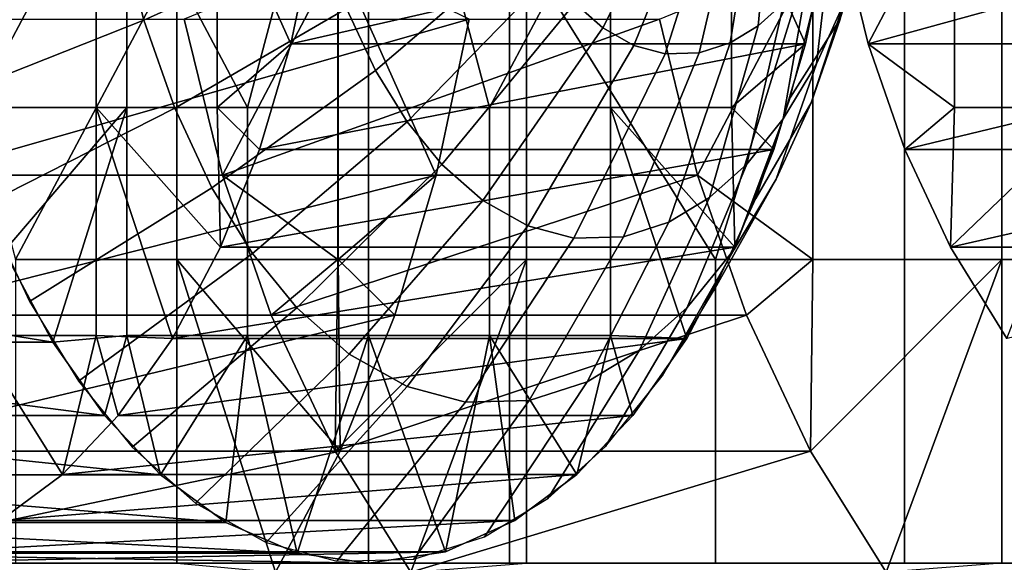
# Model space of a CAD drawing. Units: millimetres. Extents: x 2703 to 3380, y 1331 to 1373.
# Drawn here: x 2769 to 2771, y 1338 to 1339 of the extents above; entities that cross this region are included whole.
import ezdxf

# ---------------------------------------------------------------- set-up
doc = ezdxf.new("R2010")
doc.units = ezdxf.units.MM
doc.header["$MEASUREMENT"] = 0
for name, color, linetype in [('Domyslny', 7, 'Continuous'), ('Kreskowanie', 192, 'Continuous'), ('Osie', 5, 'Continuous')]:
    doc.layers.add(name, color=color, linetype=linetype)

msp = doc.modelspace()

# ---------------------------------------------------------------- linework, layer by layer
at = {"layer": 'Domyslny'}
for points in [[(2756.7644, 1347.636, 25), (2756.7644, 1334.636, 25), (2782.6736, 1341.136, 25)], [(2756.7644, 1334.636, 735), (2756.7644, 1347.636, 735), (2782.6736, 1341.136, 735)], [(2756.7644, 1334.636, 25), (2782.6736, 1334.636, 25), (2782.6736, 1341.136, 25)], [(2782.6736, 1334.636, 735), (2756.7644, 1334.636, 735), (2782.6736, 1341.136, 735)], [(2771.7644, 1339.636), (2771.7644, 1334.636), (2751.7644, 1334.636), (2751.7644, 1339.636)], [(2751.7644, 1339.636, 760), (2751.7644, 1334.636, 760), (2771.7644, 1334.636, 760), (2771.7644, 1339.636, 760)]]:
    msp.add_3dface(points, dxfattribs=at)
at = {"layer": 'Kreskowanie'}
for points in [[(2766.3545, 1338.136, 51.3225), (2769.801, 1338.136, 45.8785), (2769.801, 1339.636, 45.8785), (2766.3545, 1339.636, 51.3225)], [(2771.5007, 1338.136, 723.3032), (2771.5007, 1339.636, 723.3032), (2767.0813, 1339.636, 718.6719), (2767.0813, 1338.136, 718.6719)], [(2767.3359, 1338.136, 40.9499), (2767.3359, 1339.636, 40.9499), (2771.4985, 1339.636, 36.6259), (2771.4985, 1338.136, 36.6259)], [(2772.2297, 1338.136, 716.976), (2768.3682, 1338.136, 712.0159), (2768.3682, 1339.636, 712.0159), (2772.2297, 1339.636, 716.976)], [(2769.801, 1338.136, 45.8785), (2773.5249, 1338.136, 41.5982), (2773.5249, 1339.636, 41.5982), (2769.801, 1339.636, 45.8785)]]:
    msp.add_3dface(points, dxfattribs=at)
at = {"layer": 'Osie'}
for points in [[(2769.1199, 1339.261, 48.5756), (2768.9207, 1338.886, 48.8933), (2768.7214, 1339.636, 49.2111)], [(2768.9871, 1338.636, 48.7874), (2769.2527, 1339.136, 48.3638), (2768.7214, 1339.636, 49.2111)], [(2769.1702, 1339.261, 50.3777), (2769.3694, 1338.886, 50.06), (2769.5686, 1339.636, 49.7422)], [(2769.3694, 1338.886, 50.06), (2769.5686, 1338.886, 49.7422), (2769.5686, 1339.636, 49.7422)], [(2769.5686, 1339.636, 49.7422), (2769.5686, 1338.886, 49.7422), (2769.7678, 1338.886, 49.4245)], [(2769.7678, 1338.886, 49.4245), (2769.967, 1339.261, 49.1068), (2769.5686, 1339.636, 49.7422)], [(2769.8289, 1339.136, 714.1064), (2770.1399, 1338.636, 714.4979), (2770.4512, 1339.636, 714.8893)], [(2770.1399, 1338.636, 714.4979), (2770.4512, 1338.636, 714.8893), (2770.4512, 1339.636, 714.8893)], [(2770.4512, 1339.636, 714.8893), (2770.4512, 1338.636, 714.8893), (2770.7622, 1338.636, 715.2807)], [(2770.7622, 1338.636, 715.2807), (2771.0732, 1339.136, 715.6721), (2770.4512, 1339.636, 714.8893)], [(2770.9229, 1338.636, 713.8756), (2770.6116, 1339.136, 713.4842), (2771.2339, 1339.636, 714.267)], [(2769.9082, 1339.0577, 50.3371), (2769.9543, 1339.0171, 50.2636), (2770.1062, 1339.3168, 50.2235), (2770.0825, 1339.3378, 50.2614)], [(2770.2104, 1339.0205, 49.8549), (2770.2524, 1339.0582, 49.7879), (2770.26, 1339.338, 49.9781), (2770.2383, 1339.3185, 50.0127)], [(2769.9543, 1339.0171, 50.2636), (2770.0054, 1338.9884, 50.182), (2770.1326, 1339.302, 50.1814), (2770.1062, 1339.3168, 50.2235)], [(2770.1643, 1338.9926, 49.9286), (2770.2104, 1339.0205, 49.8549), (2770.2383, 1339.3185, 50.0127), (2770.2146, 1339.3041, 50.0507)], [(2770.0054, 1338.9884, 50.182), (2770.0571, 1338.9747, 50.0997), (2770.1592, 1339.2949, 50.1389), (2770.1326, 1339.302, 50.1814)], [(2770.0571, 1338.9747, 50.0997), (2770.113, 1338.9762, 50.0103), (2770.188, 1339.2957, 50.0928), (2770.1592, 1339.2949, 50.1389)], [(2770.113, 1338.9762, 50.0103), (2770.1643, 1338.9926, 49.9286), (2770.2146, 1339.3041, 50.0507), (2770.188, 1339.2957, 50.0928)], [(2769.1611, 1339.1776, 50.8434), (2769.1985, 1339.0299, 50.7836), (2769.4924, 1339.1625, 50.6893), (2769.4631, 1339.278, 50.736)], [(2769.1199, 1339.261, 48.5756), (2769.1199, 1338.886, 48.5756), (2768.9207, 1338.886, 48.8933)], [(2768.9712, 1338.886, 50.6954), (2769.1702, 1338.886, 50.3777), (2769.1702, 1339.261, 50.3777), (2768.9712, 1339.261, 50.6954)], [(2769.1199, 1339.261, 48.5756), (2769.3191, 1339.261, 48.2579), (2769.3191, 1338.886, 48.2579), (2769.1199, 1338.886, 48.5756)], [(2769.1702, 1339.261, 50.3777), (2769.1702, 1338.886, 50.3777), (2769.3694, 1338.886, 50.06)], [(2769.4827, 1339.1927, 47.9969), (2769.4407, 1338.9908, 48.0637), (2769.3191, 1339.261, 48.2579)], [(2769.3191, 1338.886, 48.2579), (2769.3191, 1339.261, 48.2579), (2769.4407, 1338.9908, 48.0637)], [(2769.7678, 1338.886, 49.4245), (2769.967, 1338.886, 49.1068), (2769.967, 1339.261, 49.1068)], [(2769.967, 1338.886, 49.1068), (2770.1663, 1338.886, 48.7891), (2770.1663, 1339.261, 48.7891), (2769.967, 1339.261, 49.1068)], [(2770.2881, 1338.9908, 48.5949), (2770.3298, 1339.1927, 48.5281), (2770.1663, 1339.261, 48.7891)], [(2770.1663, 1339.261, 48.7891), (2770.1663, 1338.886, 48.7891), (2770.2881, 1338.9908, 48.5949)], [(2770.3423, 1339.1927, 713.1453), (2770.3914, 1338.9908, 713.207), (2770.5339, 1339.261, 713.3864)], [(2770.5339, 1338.886, 713.3864), (2770.5339, 1339.261, 713.3864), (2770.3914, 1338.9908, 713.207)], [(2770.7673, 1339.261, 713.6799), (2770.5339, 1339.261, 713.3864), (2770.5339, 1338.886, 713.3864), (2770.7673, 1338.886, 713.6799)], [(2769.532, 1339.0493, 50.6262), (2769.5801, 1338.9469, 50.5496), (2769.8333, 1339.1637, 50.4566), (2769.8003, 1339.2339, 50.5091)], [(2770.3062, 1338.9579, 49.3913), (2770.3511, 1339.0562, 49.3197), (2770.3618, 1339.2385, 49.6136), (2770.3311, 1339.1713, 49.6627)], [(2770.3298, 1339.1927, 48.5281), (2770.2881, 1338.9908, 48.5949), (2769.4407, 1338.9908, 48.0637)], [(2769.4407, 1338.9908, 48.0637), (2769.4827, 1339.1927, 47.9969), (2770.3298, 1339.1927, 48.5281)], [(2770.2639, 1338.9034, 48.6332), (2770.3127, 1339.0997, 48.5554), (2770.3855, 1339.1936, 48.8903), (2770.3452, 1339.0316, 48.9546)], [(2770.3914, 1338.9908, 713.207), (2770.3423, 1339.1927, 713.1453), (2771.125, 1339.1927, 712.523)], [(2771.125, 1339.1927, 712.523), (2771.1741, 1338.9908, 712.5847), (2770.3914, 1338.9908, 713.207)], [(2768.8286, 1339.0804, 50.9227), (2768.874, 1338.9014, 50.8503), (2769.1985, 1339.0299, 50.7836), (2769.1611, 1339.1776, 50.8434)], [(2769.1985, 1339.0299, 50.7836), (2769.2493, 1338.885, 50.7028), (2769.532, 1339.0493, 50.6262), (2769.4924, 1339.1625, 50.6893)], [(2769.5801, 1338.9469, 50.5496), (2769.6321, 1338.8624, 50.4664), (2769.8689, 1339.1057, 50.3996), (2769.8333, 1339.1637, 50.4566)], [(2770.2517, 1338.8676, 49.4781), (2770.3062, 1338.9579, 49.3913), (2770.3311, 1339.1713, 49.6627), (2770.2937, 1339.1093, 49.7222)], [(2770.2976, 1338.8938, 49.0305), (2770.3452, 1339.0316, 48.9546), (2770.3882, 1339.1638, 49.2604), (2770.3511, 1339.0562, 49.3197)], [(2768.9871, 1338.636, 48.7874), (2769.2527, 1338.636, 48.3638), (2769.2527, 1339.136, 48.3638)], [(2769.5183, 1338.636, 47.9402), (2769.5183, 1339.136, 47.9402), (2769.2527, 1339.136, 48.3638), (2769.2527, 1338.636, 48.3638)], [(2769.2649, 1339.0314, 713.3969), (2769.3279, 1338.7749, 713.4761), (2769.5178, 1339.136, 713.715)], [(2769.5178, 1338.636, 713.715), (2769.5178, 1339.136, 713.715), (2769.3279, 1338.7749, 713.4761)], [(2769.8289, 1338.636, 714.1064), (2769.8289, 1339.136, 714.1064), (2769.5178, 1339.136, 713.715), (2769.5178, 1338.636, 713.715)], [(2769.6802, 1338.7749, 47.6816), (2769.7341, 1339.0314, 47.5958), (2769.5183, 1339.136, 47.9402)], [(2769.5183, 1339.136, 47.9402), (2769.5183, 1338.636, 47.9402), (2769.6802, 1338.7749, 47.6816)], [(2769.8289, 1339.136, 714.1064), (2769.8289, 1338.636, 714.1064), (2770.1399, 1338.636, 714.4979)], [(2770.1106, 1338.7749, 712.8539), (2770.0476, 1339.0314, 712.7747), (2770.3005, 1339.136, 713.0928)], [(2770.3005, 1339.136, 713.0928), (2770.3005, 1338.636, 713.0928), (2770.1106, 1338.7749, 712.8539)], [(2770.3005, 1338.636, 713.0928), (2770.3005, 1339.136, 713.0928), (2770.6116, 1339.136, 713.4842), (2770.6116, 1338.636, 713.4842)], [(2770.9229, 1338.636, 713.8756), (2770.6116, 1338.636, 713.4842), (2770.6116, 1339.136, 713.4842)], [(2769.6321, 1338.8624, 50.4664), (2769.6895, 1338.7924, 50.3751), (2769.9082, 1339.0577, 50.3371), (2769.8689, 1339.1057, 50.3996)], [(2770.1917, 1338.7931, 49.574), (2770.2517, 1338.8676, 49.4781), (2770.2937, 1339.1093, 49.7222), (2770.2524, 1339.0582, 49.7879)], [(2769.2493, 1338.885, 50.7028), (2769.3105, 1338.7539, 50.6048), (2769.5801, 1338.9469, 50.5496), (2769.532, 1339.0493, 50.6262)], [(2769.6895, 1338.7924, 50.3751), (2769.7566, 1338.7332, 50.268), (2769.9543, 1339.0171, 50.2636), (2769.9082, 1339.0577, 50.3371)], [(2770.1304, 1338.738, 49.6717), (2770.1917, 1338.7931, 49.574), (2770.2524, 1339.0582, 49.7879), (2770.2104, 1339.0205, 49.8549)], [(2770.2402, 1338.7681, 49.1221), (2770.2976, 1338.8938, 49.0305), (2770.3511, 1339.0562, 49.3197), (2770.3062, 1338.9579, 49.3913)], [(2768.833, 1338.7749, 47.1504), (2768.8867, 1339.0314, 47.0646), (2769.7341, 1339.0314, 47.5958)], [(2769.7341, 1339.0314, 47.5958), (2769.6802, 1338.7749, 47.6816), (2768.833, 1338.7749, 47.1504)], [(2768.874, 1338.9014, 50.8503), (2768.9353, 1338.7257, 50.7524), (2769.2493, 1338.885, 50.7028), (2769.1985, 1339.0299, 50.7836)], [(2769.3279, 1338.7749, 713.4761), (2769.2649, 1339.0314, 713.3969), (2770.0476, 1339.0314, 712.7747)], [(2770.0476, 1339.0314, 712.7747), (2770.1106, 1338.7749, 712.8539), (2769.3279, 1338.7749, 713.4761)], [(2769.7566, 1338.7332, 50.268), (2769.8311, 1338.6913, 50.149), (2770.0054, 1338.9884, 50.182), (2769.9543, 1339.0171, 50.2636)], [(2770.063, 1338.6973, 49.7793), (2770.1304, 1338.738, 49.6717), (2770.2104, 1339.0205, 49.8549), (2770.1643, 1338.9926, 49.9286)], [(2770.2063, 1338.7363, 48.7253), (2770.2639, 1338.9034, 48.6332), (2770.3452, 1339.0316, 48.9546), (2770.2976, 1338.8938, 49.0305)], [(2769.4407, 1338.9908, 48.0637), (2769.3889, 1338.817, 48.1463), (2769.3191, 1338.886, 48.2579)], [(2770.2881, 1338.9908, 48.5949), (2770.2363, 1338.817, 48.6775), (2769.3889, 1338.817, 48.1463)], [(2769.3889, 1338.817, 48.1463), (2769.4407, 1338.9908, 48.0637), (2770.2881, 1338.9908, 48.5949)], [(2769.8311, 1338.6913, 50.149), (2769.9065, 1338.6713, 50.0289), (2770.0571, 1338.9747, 50.0997), (2770.0054, 1338.9884, 50.182)], [(2769.9883, 1338.6735, 49.8985), (2770.063, 1338.6973, 49.7793), (2770.1643, 1338.9926, 49.9286), (2770.113, 1338.9762, 50.0103)], [(2770.2363, 1338.817, 48.6775), (2770.2881, 1338.9908, 48.5949), (2770.1663, 1338.886, 48.7891)], [(2770.4519, 1338.817, 713.2833), (2770.3914, 1338.9908, 713.207), (2771.1741, 1338.9908, 712.5847)], [(2770.3914, 1338.9908, 713.207), (2770.4519, 1338.817, 713.2833), (2770.5339, 1338.886, 713.3864)], [(2771.1741, 1338.9908, 712.5847), (2771.2349, 1338.817, 712.661), (2770.4519, 1338.817, 713.2833)], [(2769.9065, 1338.6713, 50.0289), (2769.9883, 1338.6735, 49.8985), (2770.113, 1338.9762, 50.0103), (2770.0571, 1338.9747, 50.0997)], [(2770.1707, 1338.6525, 49.2332), (2770.2402, 1338.7681, 49.1221), (2770.3062, 1338.9579, 49.3913), (2770.2517, 1338.8676, 49.4781)], [(2769.3105, 1338.7539, 50.6048), (2769.3774, 1338.6458, 50.4983), (2769.6321, 1338.8624, 50.4664), (2769.5801, 1338.9469, 50.5496)], [(2768.9207, 1338.886, 48.8933), (2769.1199, 1338.886, 48.5756), (2769.1199, 1338.511, 48.5756), (2768.9207, 1338.511, 48.8933)], [(2768.9685, 1338.6495, 50.6996), (2769.0483, 1338.5001, 50.5723), (2769.1702, 1338.886, 50.3777)], [(2769.1702, 1338.886, 50.3777), (2768.9712, 1338.886, 50.6954), (2768.9685, 1338.6495, 50.6996)], [(2769.1702, 1338.511, 50.3777), (2769.1702, 1338.886, 50.3777), (2769.0483, 1338.5001, 50.5723)], [(2769.3247, 1338.6564, 48.2486), (2769.2454, 1338.506, 48.3752), (2769.1199, 1338.886, 48.5756)], [(2769.1199, 1338.886, 48.5756), (2769.3191, 1338.886, 48.2579), (2769.3247, 1338.6564, 48.2486)], [(2769.1199, 1338.511, 48.5756), (2769.1199, 1338.886, 48.5756), (2769.2454, 1338.506, 48.3752)], [(2769.1702, 1338.511, 50.3777), (2769.3694, 1338.511, 50.06), (2769.3694, 1338.886, 50.06), (2769.1702, 1338.886, 50.3777)], [(2769.3889, 1338.817, 48.1463), (2769.3247, 1338.6564, 48.2486), (2769.3191, 1338.886, 48.2579)], [(2769.3694, 1338.511, 50.06), (2769.5686, 1338.511, 49.7422), (2769.5686, 1338.886, 49.7422), (2769.3694, 1338.886, 50.06)], [(2769.5686, 1338.511, 49.7422), (2769.7678, 1338.511, 49.4245), (2769.7678, 1338.886, 49.4245), (2769.5686, 1338.886, 49.7422)], [(2769.7678, 1338.511, 49.4245), (2769.967, 1338.511, 49.1068), (2769.967, 1338.886, 49.1068), (2769.7678, 1338.886, 49.4245)], [(2770.0928, 1338.506, 48.9064), (2770.1721, 1338.6564, 48.7798), (2769.967, 1338.886, 49.1068)], [(2769.967, 1338.886, 49.1068), (2769.967, 1338.511, 49.1068), (2770.0928, 1338.506, 48.9064)], [(2770.1663, 1338.886, 48.7891), (2769.967, 1338.886, 49.1068), (2770.1721, 1338.6564, 48.7798)], [(2770.1367, 1338.584, 48.8363), (2770.2063, 1338.7363, 48.7253), (2770.2976, 1338.8938, 49.0305), (2770.2402, 1338.7681, 49.1221)], [(2770.1721, 1338.6564, 48.7798), (2770.2363, 1338.817, 48.6775), (2770.1663, 1338.886, 48.7891)], [(2770.4519, 1338.817, 713.2833), (2770.5271, 1338.6564, 713.3778), (2770.5339, 1338.886, 713.3864)], [(2770.5271, 1338.6564, 713.3778), (2770.6201, 1338.506, 713.4948), (2770.7673, 1338.886, 713.6799)], [(2770.7673, 1338.886, 713.6799), (2770.5339, 1338.886, 713.3864), (2770.5271, 1338.6564, 713.3778)], [(2768.9353, 1338.7257, 50.7524), (2769.0098, 1338.5668, 50.6336), (2769.3105, 1338.7539, 50.6048), (2769.2493, 1338.885, 50.7028)], [(2769.3774, 1338.6458, 50.4983), (2769.4507, 1338.5562, 50.3815), (2769.6895, 1338.7924, 50.3751), (2769.6321, 1338.8624, 50.4664)], [(2770.0935, 1338.5571, 49.356), (2770.1707, 1338.6525, 49.2332), (2770.2517, 1338.8676, 49.4781), (2770.1917, 1338.7931, 49.574)], [(2770.2363, 1338.817, 48.6775), (2770.1721, 1338.6564, 48.7798), (2769.3247, 1338.6564, 48.2486)], [(2769.3247, 1338.6564, 48.2486), (2769.3889, 1338.817, 48.1463), (2770.2363, 1338.817, 48.6775)], [(2770.5271, 1338.6564, 713.3778), (2770.4519, 1338.817, 713.2833), (2771.2349, 1338.817, 712.661)], [(2771.2349, 1338.817, 712.661), (2771.3101, 1338.6564, 712.7556), (2770.5271, 1338.6564, 713.3778)], [(2769.4507, 1338.5562, 50.3815), (2769.5366, 1338.4803, 50.2443), (2769.7566, 1338.7332, 50.268), (2769.6895, 1338.7924, 50.3751)], [(2770.0151, 1338.4866, 49.4811), (2770.0935, 1338.5571, 49.356), (2770.1917, 1338.7931, 49.574), (2770.1304, 1338.738, 49.6717)], [(2768.7642, 1338.5442, 47.2601), (2768.833, 1338.7749, 47.1504), (2769.6802, 1338.7749, 47.6816)], [(2769.6802, 1338.7749, 47.6816), (2769.6116, 1338.5442, 47.7913), (2768.7642, 1338.5442, 47.2601)], [(2769.4084, 1338.5442, 713.5775), (2769.3279, 1338.7749, 713.4761), (2770.1106, 1338.7749, 712.8539)], [(2769.3279, 1338.7749, 713.4761), (2769.4084, 1338.5442, 713.5775), (2769.5178, 1338.636, 713.715)], [(2770.1106, 1338.7749, 712.8539), (2770.1912, 1338.5442, 712.9553), (2769.4084, 1338.5442, 713.5775)], [(2769.6116, 1338.5442, 47.7913), (2769.6802, 1338.7749, 47.6816), (2769.5183, 1338.636, 47.9402)], [(2770.1912, 1338.5442, 712.9553), (2770.1106, 1338.7749, 712.8539), (2770.3005, 1338.636, 713.0928)], [(2770.0522, 1338.4437, 48.971), (2770.1367, 1338.584, 48.8363), (2770.2402, 1338.7681, 49.1221), (2770.1707, 1338.6525, 49.2332)], [(2769.0098, 1338.5668, 50.6336), (2769.0908, 1338.4357, 50.5044), (2769.3774, 1338.6458, 50.4983), (2769.3105, 1338.7539, 50.6048)], [(2769.5366, 1338.4803, 50.2443), (2769.6321, 1338.4268, 50.092), (2769.8311, 1338.6913, 50.149), (2769.7566, 1338.7332, 50.268)], [(2769.9287, 1338.4344, 49.6188), (2770.0151, 1338.4866, 49.4811), (2770.1304, 1338.738, 49.6717), (2770.063, 1338.6973, 49.7793)], [(2769.6321, 1338.4268, 50.092), (2769.7285, 1338.4012, 49.9383), (2769.9065, 1338.6713, 50.0289), (2769.8311, 1338.6913, 50.149)], [(2769.8333, 1338.4039, 49.7714), (2769.9287, 1338.4344, 49.6188), (2770.063, 1338.6973, 49.7793), (2769.9883, 1338.6735, 49.8985)], [(2769.7285, 1338.4012, 49.9383), (2769.8333, 1338.4039, 49.7714), (2769.9883, 1338.6735, 49.8985), (2769.9065, 1338.6713, 50.0289)], [(2769.0483, 1338.5001, 50.5723), (2768.9685, 1338.6495, 50.6996), (2768.1211, 1338.6495, 50.1684)], [(2768.1211, 1338.6495, 50.1684), (2768.2009, 1338.5001, 50.0411), (2769.0483, 1338.5001, 50.5723)], [(2769.0908, 1338.4357, 50.5044), (2769.1794, 1338.327, 50.3629), (2769.4507, 1338.5562, 50.3815), (2769.3774, 1338.6458, 50.4983)], [(2770.1721, 1338.6564, 48.7798), (2770.0928, 1338.506, 48.9064), (2769.2454, 1338.506, 48.3752)], [(2769.2454, 1338.506, 48.3752), (2769.3247, 1338.6564, 48.2486), (2770.1721, 1338.6564, 48.7798)], [(2769.959, 1338.3282, 49.1198), (2770.0522, 1338.4437, 48.971), (2770.1707, 1338.6525, 49.2332), (2770.0935, 1338.5571, 49.356)], [(2770.6201, 1338.506, 713.4948), (2770.5271, 1338.6564, 713.3778), (2771.3101, 1338.6564, 712.7556)], [(2769.2527, 1338.136, 48.3638), (2769.2527, 1338.636, 48.3638), (2768.9871, 1338.636, 48.7874), (2768.9871, 1338.136, 48.7874)], [(2769.4153, 1338.1215, 48.1044), (2769.5217, 1338.3207, 47.9346), (2769.2527, 1338.636, 48.3638)], [(2769.5183, 1338.636, 47.9402), (2769.2527, 1338.636, 48.3638), (2769.5217, 1338.3207, 47.9346)], [(2769.2527, 1338.636, 48.3638), (2769.2527, 1338.136, 48.3638), (2769.4153, 1338.1215, 48.1044)], [(2769.4084, 1338.5442, 713.5775), (2769.5137, 1338.3207, 713.7098), (2769.5178, 1338.636, 713.715)], [(2769.5137, 1338.3207, 713.7098), (2769.6384, 1338.1215, 713.8668), (2769.8289, 1338.636, 714.1064)], [(2769.8289, 1338.636, 714.1064), (2769.5178, 1338.636, 713.715), (2769.5137, 1338.3207, 713.7098)], [(2769.5217, 1338.3207, 47.9346), (2769.6116, 1338.5442, 47.7913), (2769.5183, 1338.636, 47.9402)], [(2769.8289, 1338.136, 714.1064), (2769.8289, 1338.636, 714.1064), (2769.6384, 1338.1215, 713.8668)], [(2770.1399, 1338.136, 714.4979), (2770.1399, 1338.636, 714.4979), (2769.8289, 1338.636, 714.1064), (2769.8289, 1338.136, 714.1064)], [(2770.4512, 1338.136, 714.8893), (2770.4512, 1338.636, 714.8893), (2770.1399, 1338.636, 714.4979), (2770.1399, 1338.136, 714.4979)], [(2770.2964, 1338.3207, 713.0876), (2770.1912, 1338.5442, 712.9553), (2770.3005, 1338.636, 713.0928)], [(2770.4211, 1338.1215, 713.2445), (2770.2964, 1338.3207, 713.0876), (2770.6116, 1338.636, 713.4842)], [(2770.3005, 1338.636, 713.0928), (2770.6116, 1338.636, 713.4842), (2770.2964, 1338.3207, 713.0876)], [(2770.6116, 1338.636, 713.4842), (2770.6116, 1338.136, 713.4842), (2770.4211, 1338.1215, 713.2445)], [(2770.7622, 1338.136, 715.2807), (2770.7622, 1338.636, 715.2807), (2770.4512, 1338.636, 714.8893), (2770.4512, 1338.136, 714.8893)], [(2770.6116, 1338.136, 713.4842), (2770.6116, 1338.636, 713.4842), (2770.9229, 1338.636, 713.8756), (2770.9229, 1338.136, 713.8756)], [(2769.1794, 1338.327, 50.3629), (2769.2837, 1338.2351, 50.1966), (2769.5366, 1338.4803, 50.2443), (2769.4507, 1338.5562, 50.3815)], [(2769.8638, 1338.2427, 49.2715), (2769.959, 1338.3282, 49.1198), (2770.0935, 1338.5571, 49.356), (2770.0151, 1338.4866, 49.4811)], [(2768.6746, 1338.3207, 47.4034), (2768.7642, 1338.5442, 47.2601), (2769.6116, 1338.5442, 47.7913)], [(2769.6116, 1338.5442, 47.7913), (2769.5217, 1338.3207, 47.9346), (2768.6746, 1338.3207, 47.4034)], [(2769.5137, 1338.3207, 713.7098), (2769.4084, 1338.5442, 713.5775), (2770.1912, 1338.5442, 712.9553)], [(2770.1912, 1338.5442, 712.9553), (2770.2964, 1338.3207, 713.0876), (2769.5137, 1338.3207, 713.7098)], [(2769.1335, 1338.3793, 50.4361), (2769.0483, 1338.5001, 50.5723), (2768.2009, 1338.5001, 50.0411)], [(2768.2009, 1338.5001, 50.0411), (2768.2864, 1338.3793, 49.9049), (2769.1335, 1338.3793, 50.4361)], [(2769.0645, 1338.2821, 48.6639), (2768.9622, 1338.2062, 48.8269), (2768.9207, 1338.511, 48.8933)], [(2768.9207, 1338.511, 48.8933), (2769.1199, 1338.511, 48.5756), (2769.0645, 1338.2821, 48.6639)], [(2769.0483, 1338.5001, 50.5723), (2769.1335, 1338.3793, 50.4361), (2769.1702, 1338.511, 50.3777)], [(2769.1562, 1338.3792, 48.5173), (2769.0645, 1338.2821, 48.6639), (2769.1199, 1338.511, 48.5756)], [(2769.2454, 1338.506, 48.3752), (2769.1562, 1338.3792, 48.5173), (2769.1199, 1338.511, 48.5756)], [(2769.1335, 1338.3793, 50.4361), (2769.2261, 1338.2817, 50.2888), (2769.1702, 1338.511, 50.3777)], [(2770.0928, 1338.506, 48.9064), (2770.0037, 1338.3792, 49.0485), (2769.1562, 1338.3792, 48.5173)], [(2769.1562, 1338.3792, 48.5173), (2769.2454, 1338.506, 48.3752), (2770.0928, 1338.506, 48.9064)], [(2769.3694, 1338.511, 50.06), (2769.1702, 1338.511, 50.3777), (2769.2261, 1338.2817, 50.2888)], [(2769.2261, 1338.2817, 50.2888), (2769.3333, 1338.203, 50.1178), (2769.3694, 1338.511, 50.06)], [(2769.3333, 1338.203, 50.1178), (2769.4509, 1338.1525, 49.93), (2769.3694, 1338.511, 50.06)], [(2769.5686, 1338.511, 49.7422), (2769.3694, 1338.511, 50.06), (2769.4509, 1338.1525, 49.93)], [(2769.4509, 1338.1525, 49.93), (2769.5686, 1338.136, 49.7422), (2769.5686, 1338.511, 49.7422)], [(2769.5686, 1338.136, 49.7422), (2769.6951, 1338.155, 49.5406), (2769.5686, 1338.511, 49.7422)], [(2769.7678, 1338.511, 49.4245), (2769.5686, 1338.511, 49.7422), (2769.6951, 1338.155, 49.5406)], [(2769.6951, 1338.155, 49.5406), (2769.8096, 1338.2062, 49.3581), (2769.7678, 1338.511, 49.4245)], [(2769.8096, 1338.2062, 49.3581), (2769.9116, 1338.2821, 49.1951), (2769.7678, 1338.511, 49.4245)], [(2769.967, 1338.511, 49.1068), (2769.7678, 1338.511, 49.4245), (2769.9116, 1338.2821, 49.1951)], [(2769.9116, 1338.2821, 49.1951), (2770.0037, 1338.3792, 49.0485), (2769.967, 1338.511, 49.1068)], [(2770.0037, 1338.3792, 49.0485), (2770.0928, 1338.506, 48.9064), (2769.967, 1338.511, 49.1068)], [(2769.7593, 1338.1796, 49.4383), (2769.8638, 1338.2427, 49.2715), (2770.0151, 1338.4866, 49.4811), (2769.9287, 1338.4344, 49.6188)], [(2769.2837, 1338.2351, 50.1966), (2769.3997, 1338.1702, 50.012), (2769.6321, 1338.4268, 50.092), (2769.5366, 1338.4803, 50.2443)], [(2769.6433, 1338.1426, 49.6233), (2769.7593, 1338.1796, 49.4383), (2769.9287, 1338.4344, 49.6188), (2769.8333, 1338.4039, 49.7714)], [(2769.3997, 1338.1702, 50.012), (2769.5164, 1338.1393, 49.8256), (2769.7285, 1338.4012, 49.9383), (2769.6321, 1338.4268, 50.092)], [(2769.5164, 1338.1393, 49.8256), (2769.6433, 1338.1426, 49.6233), (2769.8333, 1338.4039, 49.7714), (2769.7285, 1338.4012, 49.9383)], [(2769.2261, 1338.2817, 50.2888), (2769.1335, 1338.3793, 50.4361), (2768.2864, 1338.3793, 49.9049)], [(2768.2864, 1338.3793, 49.9049), (2768.3787, 1338.2817, 49.7576), (2769.2261, 1338.2817, 50.2888)], [(2770.0037, 1338.3792, 49.0485), (2769.9116, 1338.2821, 49.1951), (2769.0645, 1338.2821, 48.6639)], [(2769.0645, 1338.2821, 48.6639), (2769.1562, 1338.3792, 48.5173), (2770.0037, 1338.3792, 49.0485)], [(2768.5681, 1338.1215, 47.5732), (2768.6746, 1338.3207, 47.4034), (2769.5217, 1338.3207, 47.9346)], [(2769.5217, 1338.3207, 47.9346), (2769.4153, 1338.1215, 48.1044), (2768.5681, 1338.1215, 47.5732)], [(2769.6384, 1338.1215, 713.8668), (2769.5137, 1338.3207, 713.7098), (2770.2964, 1338.3207, 713.0876)], [(2770.2964, 1338.3207, 713.0876), (2770.4211, 1338.1215, 713.2445), (2769.6384, 1338.1215, 713.8668)], [(2769.3333, 1338.203, 50.1178), (2769.2261, 1338.2817, 50.2888), (2768.3787, 1338.2817, 49.7576)], [(2768.3787, 1338.2817, 49.7576), (2768.4861, 1338.203, 49.5866), (2769.3333, 1338.203, 50.1178)], [(2769.9116, 1338.2821, 49.1951), (2769.8096, 1338.2062, 49.3581), (2768.9622, 1338.2062, 48.8269)], [(2768.9622, 1338.2062, 48.8269), (2769.0645, 1338.2821, 48.6639), (2769.9116, 1338.2821, 49.1951)], [(2769.8096, 1338.2062, 49.3581), (2769.6951, 1338.155, 49.5406), (2768.8479, 1338.155, 49.0094)], [(2768.8479, 1338.155, 49.0094), (2768.9622, 1338.2062, 48.8269), (2769.8096, 1338.2062, 49.3581)], [(2769.4509, 1338.1525, 49.93), (2769.3333, 1338.203, 50.1178), (2768.4861, 1338.203, 49.5866)], [(2768.4861, 1338.203, 49.5866), (2768.6038, 1338.1525, 49.3988), (2769.4509, 1338.1525, 49.93)], [(2769.5686, 1338.136, 49.7422), (2769.4509, 1338.1525, 49.93), (2768.6038, 1338.1525, 49.3988)], [(2768.6038, 1338.1525, 49.3988), (2768.7214, 1338.136, 49.2111), (2769.5686, 1338.136, 49.7422)], [(2769.6951, 1338.155, 49.5406), (2769.5686, 1338.136, 49.7422), (2768.7214, 1338.136, 49.2111)], [(2768.7214, 1338.136, 49.2111), (2768.8479, 1338.155, 49.0094), (2769.6951, 1338.155, 49.5406)]]:
    msp.add_3dface(points, dxfattribs=at)

doc.saveas('drawing.dxf')
